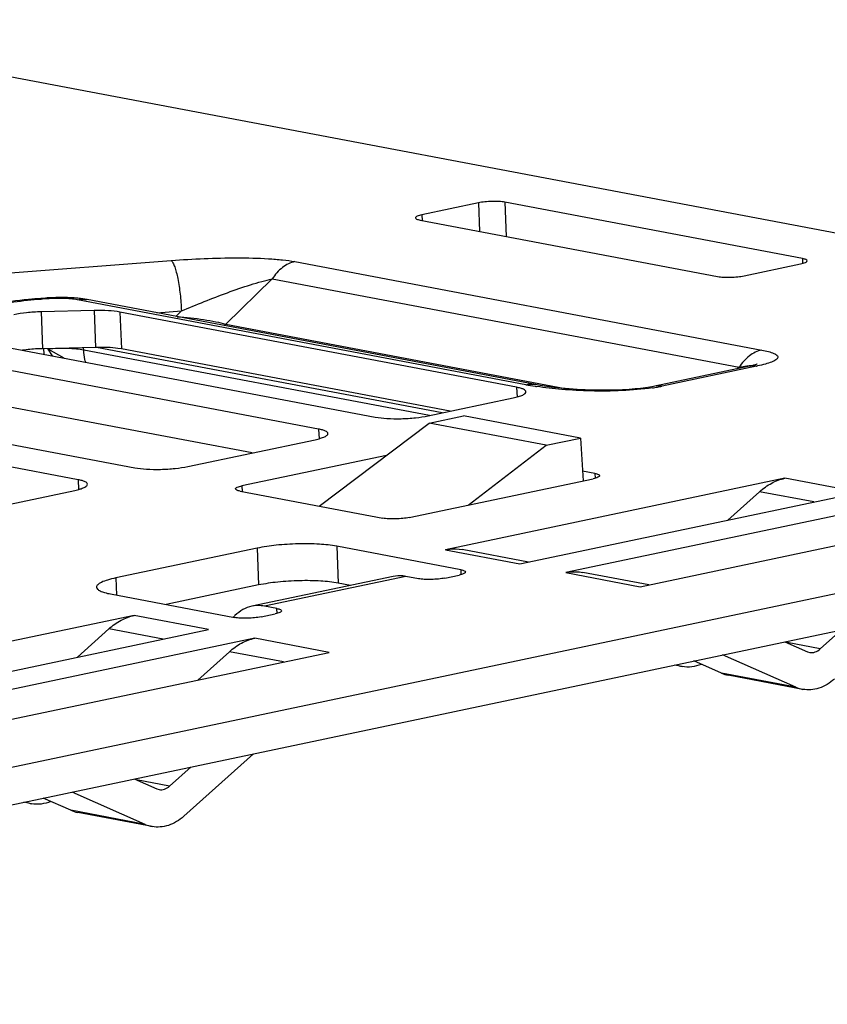
# Model space of a CAD drawing. Units: inches. Extents: x 0 to 34, y 0 to 22.
# Drawn here: x 13.7 to 14.3, y 9.4 to 10.2 of the extents above; entities that cross this region are included whole.
import ezdxf

# ---------------------------------------------------------------- set-up
doc = ezdxf.new("R2010")
doc.units = ezdxf.units.IN
doc.header["$LTSCALE"] = 1.87
doc.header["$MEASUREMENT"] = 0
doc.layers.get('0').update_dxf_attribs({"linetype": 'CONTINUOUS'})

msp = doc.modelspace()

# ---------------------------------------------------------------- linework, layer by layer
at = {"color": 7, "linetype": 'CONTINUOUS'}
for p, q in [((14.50957, 10.00459), (10.34624, 10.79354)), ((14.03331, 10.06552), (13.98893, 10.05616)), ((14.03331, 10.06552), (14.03417, 10.04315)), ((14.2875, 10.0218), (14.05413, 10.06602)), ((14.05413, 10.06602), (14.05516, 10.03917)), ((13.98893, 10.05616), (13.9891, 10.05169)), ((13.98755, 10.05198), (14.22093, 10.00776)), ((14.2875, 10.0218), (14.28765, 10.01798)), ((13.63339, 10.00814), (13.79242, 10.02028)), ((13.88932, 10.01939), (14.25554, 9.94999)), ((14.24175, 10.00825), (14.28613, 10.01761)), ((13.87165, 10.00584), (13.83515, 9.97028)), ((13.87165, 10.00584), (14.23787, 9.93644)), ((13.69379, 9.99076), (13.69018, 9.99049)), ((13.6951, 9.99016), (13.69148, 9.98989)), ((14.0705, 9.9228), (13.71885, 9.98944)), ((13.72645, 9.98954), (13.72126, 9.99035)), ((14.07811, 9.9229), (13.72645, 9.98954)), ((13.7319, 9.98099), (13.69026, 9.97999)), ((13.69026, 9.97999), (13.69137, 9.95107)), ((13.7319, 9.98099), (13.73301, 9.95207)), ((14.06332, 9.92078), (13.75215, 9.97975)), ((13.75215, 9.97975), (13.75326, 9.95083)), ((13.78106, 9.97919), (13.80031, 9.98066)), ((13.80031, 9.98066), (13.79591, 9.97638)), ((13.83425, 9.96911), (13.83515, 9.97028)), ((13.83515, 9.97028), (14.10136, 9.91983)), ((13.62175, 9.96004), (13.95237, 9.89738)), ((13.73301, 9.95207), (13.69137, 9.95107)), ((14.0049, 9.90068), (13.73368, 9.95207)), ((13.90799, 9.88802), (13.57737, 9.95068)), ((13.69214, 9.9511), (13.69231, 9.94666)), ((13.69578, 9.95079), (13.69577, 9.95118)), ((13.69915, 9.94536), (13.69578, 9.95079)), ((13.70832, 9.94366), (13.69579, 9.95079)), ((13.72372, 9.94994), (13.72365, 9.95184)), ((13.99487, 9.89856), (13.72372, 9.94994)), ((13.75326, 9.95083), (13.75054, 9.95127)), ((14.01107, 9.90198), (13.75326, 9.95083)), ((14.24606, 9.93732), (14.17162, 9.92162)), ((14.25138, 9.93727), (14.17735, 9.92166)), ((14.23787, 9.93644), (14.24385, 9.93762)), ((14.24385, 9.93762), (14.24586, 9.9379)), ((14.24849, 9.93789), (14.24868, 9.93781)), ((14.25035, 9.93836), (14.24916, 9.93804)), ((14.23787, 9.93644), (14.23628, 9.93526)), ((13.41369, 9.92394), (13.76375, 9.8576)), ((13.85574, 9.86922), (13.57848, 9.92176)), ((13.71937, 9.84824), (13.36931, 9.91458)), ((14.06332, 9.92078), (14.06362, 9.91315)), ((13.99401, 9.89838), (14.06058, 9.91242)), ((13.99482, 9.89266), (14.02161, 9.89831)), ((14.1134, 9.88092), (14.02161, 9.89831)), ((14.95003, 9.89287), (12.92361, 9.46549)), ((13.90831, 9.82755), (13.99482, 9.89266)), ((14.08661, 9.87527), (13.99482, 9.89266)), ((13.90799, 9.88802), (13.90828, 9.88039)), ((13.80539, 9.8586), (13.90525, 9.87966)), ((14.02517, 9.82829), (14.08661, 9.87527)), ((14.08661, 9.87527), (14.1134, 9.88092)), ((14.1134, 9.88092), (14.11547, 9.84733)), ((13.9612, 9.86736), (13.84783, 9.84345)), ((12.92473, 9.43657), (14.95114, 9.86395)), ((14.12471, 9.85317), (14.11499, 9.85502)), ((14.12471, 9.85317), (14.12486, 9.84936)), ((13.71937, 9.84824), (13.71967, 9.8406)), ((13.97911, 9.81857), (14.12334, 9.84899)), ((14.27374, 9.84937), (14.00746, 9.79321)), ((14.33208, 9.83831), (14.27374, 9.84937)), ((13.61677, 9.81882), (13.71663, 9.83988)), ((13.84646, 9.83927), (13.95829, 9.81807)), ((13.84783, 9.84345), (13.848, 9.83897)), ((14.0658, 9.78215), (14.33208, 9.83831)), ((14.22907, 9.81658), (14.25384, 9.83882)), ((14.29633, 9.83077), (14.25384, 9.83882)), ((14.36826, 9.83146), (14.10197, 9.7753)), ((14.16032, 9.76424), (14.4266, 9.8204)), ((13.85979, 9.79454), (13.74883, 9.77114)), ((13.85979, 9.79454), (13.8609, 9.76562)), ((14.01948, 9.7776), (13.92224, 9.79603)), ((13.92224, 9.79603), (13.92336, 9.76711)), ((14.00746, 9.79321), (14.0658, 9.78215)), ((14.07251, 9.78357), (14.02068, 9.79339)), ((14.01948, 9.7776), (14.01963, 9.77379)), ((14.10197, 9.7753), (14.16032, 9.76424)), ((14.16703, 9.76566), (14.11519, 9.77548)), ((13.74883, 9.77114), (13.74935, 9.75771)), ((13.96651, 9.77237), (13.85556, 9.74897)), ((13.97648, 9.77242), (13.86552, 9.74902)), ((13.93295, 9.76529), (13.92336, 9.76711)), ((13.9862, 9.77058), (13.97648, 9.77242)), ((14.00702, 9.77108), (14.01811, 9.77342)), ((13.8609, 9.76562), (13.78836, 9.75032)), ((13.74472, 9.75859), (13.84196, 9.74016)), ((13.87525, 9.74718), (13.86552, 9.74902)), ((13.87539, 9.74337), (13.87525, 9.74718)), ((13.76336, 9.74173), (13.49708, 9.68557)), ((13.82171, 9.73067), (13.76336, 9.74173)), ((13.86278, 9.74066), (13.87388, 9.743)), ((13.55542, 9.67451), (13.82171, 9.73067)), ((13.71869, 9.70894), (13.74347, 9.73118)), ((13.78595, 9.72313), (13.74347, 9.73118)), ((14.30149, 9.71543), (14.31826, 9.73047)), ((13.85788, 9.72382), (13.5916, 9.66765)), ((13.91622, 9.71276), (13.85788, 9.72382)), ((14.27378, 9.72109), (14.29142, 9.7133)), ((14.30149, 9.71543), (14.27543, 9.72037)), ((13.64994, 9.6566), (13.91622, 9.71276)), ((13.81321, 9.69103), (13.83798, 9.71327)), ((13.88047, 9.70522), (13.83798, 9.71327)), ((14.29142, 9.7133), (14.29321, 9.71274)), ((14.224, 9.69646), (14.20234, 9.70603)), ((14.28235, 9.68541), (14.22488, 9.71078)), ((14.1932, 9.70164), (14.18707, 9.7028)), ((14.28235, 9.68541), (14.224, 9.69646)), ((14.28772, 9.68373), (14.22937, 9.69479)), ((13.85678, 9.63314), (13.80218, 9.58414)), ((13.79112, 9.60778), (13.80788, 9.62283)), ((13.7634, 9.61345), (13.78105, 9.60566)), ((13.79112, 9.60778), (13.76505, 9.61272)), ((13.78105, 9.60566), (13.78284, 9.6051)), ((13.71362, 9.58882), (13.69197, 9.59838)), ((13.77197, 9.57777), (13.71451, 9.60314)), ((13.68282, 9.594), (13.6767, 9.59516)), ((13.77197, 9.57777), (13.71362, 9.58882)), ((13.77734, 9.57609), (13.719, 9.58715))]:
    msp.add_line(p, q, dxfattribs=at)
for points in [[(14.24916, 9.93804), (14.24771, 9.93769), (14.24606, 9.93732)], [(14.25201, 9.93887), (14.25202, 9.93887), (14.25181, 9.9388), (14.25124, 9.93862), (14.25035, 9.93836)], [(14.17162, 9.92162), (14.17061, 9.92142), (14.1678, 9.92091), (14.16439, 9.9204), (14.16049, 9.91992), (14.15617, 9.91949), (14.15149, 9.91913), (14.14647, 9.91884), (14.14109, 9.91864), (14.13536, 9.91852), (14.12937, 9.91851), (14.12321, 9.9186), (14.11697, 9.91881), (14.11071, 9.91913), (14.10451, 9.91955), (14.09845, 9.92009), (14.09259, 9.92072), (14.08701, 9.92144), (14.08178, 9.92225), (14.07811, 9.9229)]]:
    msp.add_lwpolyline(points, dxfattribs=at)
for centre, radius, start, end in [((13.70562, 9.83587), 0.15535, 93.90151, 94.36672), ((13.72391, 9.56528), 0.42585, 94.36728, 94.53686), ((13.70898, 9.89137), 0.09974, 82.92923, 84.24033), ((13.72297, 9.97119), 0.01868, 79.26731, 80.7099), ((14.22083, 10.08215), 0.14806, 281.9069, 282.29683), ((14.11176, 10.14174), 0.22279, 259.32853, 261.24152), ((14.11571, 10.1669), 0.24827, 261.22422, 261.47773), ((14.15399, 10.03257), 0.11334, 280.04442, 281.89049), ((14.14748, 10.0699), 0.15124, 278.48144, 279.25885), ((14.14987, 10.05527), 0.13642, 279.25756, 280.08817), ((13.86614, 9.71765), 0.03376, 137.05364, 137.67085), ((13.86552, 9.71824), 0.0329, 134.8709, 137.06024), ((14.19781, 9.72589), 0.02468, 247.72608, 259.22737), ((14.23401, 9.71911), 0.02475, 246.16028, 259.21019), ((14.29235, 9.70805), 0.02475, 246.16008, 259.21021), ((13.68743, 9.61825), 0.02468, 247.72608, 259.22737), ((13.72363, 9.61146), 0.02475, 246.16028, 259.21019), ((13.78197, 9.60041), 0.02475, 246.16008, 259.21021)]:
    msp.add_arc(centre, radius, start, end, dxfattribs=at)
for points, knots in [([(14.05413, 10.06602), (14.05262, 10.06631), (14.04924, 10.06664), (14.04395, 10.06671), (14.03851, 10.06637), (14.03495, 10.06587), (14.03331, 10.06552)], [0, 0, 0, 0, 0.219715, 0.485538, 0.758922, 1, 1, 1, 1]), ([(13.98893, 10.05616), (13.98765, 10.0559), (13.98599, 10.05546), (13.98429, 10.05457), (13.98389, 10.05399), (13.9839, 10.05375)], [0, 0, 0, 0, 0.67579, 0.877254, 1, 1, 1, 1]), ([(13.9839, 10.05375), (13.98391, 10.0533), (13.98485, 10.05272), (13.9861, 10.0523), (13.98703, 10.05208), (13.98755, 10.05198)], [0, 0, 0, 0, 0.328772, 0.620805, 1, 1, 1, 1]), ([(13.79242, 10.02028), (13.801, 10.02094), (13.81818, 10.02194), (13.84359, 10.02251), (13.86413, 10.02207), (13.87925, 10.0209), (13.88615, 10.01999), (13.88932, 10.01939)], [0, 0, 0, 0, 0.265713, 0.531571, 0.785192, 0.900177, 1, 1, 1, 1]), ([(14.29116, 10.02002), (14.29114, 10.02048), (14.29021, 10.02106), (14.28896, 10.02148), (14.28802, 10.0217), (14.2875, 10.0218)], [0, 0, 0, 0, 0.328772, 0.620805, 1, 1, 1, 1]), ([(13.79242, 10.02028), (13.79297, 10.01975), (13.79397, 10.01811), (13.79522, 10.01503), (13.79643, 10.01088), (13.79802, 10.00375), (13.7995, 9.99358), (13.80014, 9.98508), (13.80031, 9.98066)], [0, 0, 0, 0, 0.05623, 0.138434, 0.2453, 0.373516, 0.675229, 1, 1, 1, 1]), ([(13.88932, 10.01939), (13.88583, 10.01865), (13.8788, 10.01511), (13.87378, 10.00923), (13.87165, 10.00584)], [0, 0, 0, 0, 0.47124, 1, 1, 1, 1]), ([(14.28613, 10.01761), (14.28741, 10.01788), (14.28907, 10.01832), (14.29077, 10.0192), (14.29117, 10.01979), (14.29116, 10.02002)], [0, 0, 0, 0, 0.67579, 0.877254, 1, 1, 1, 1]), ([(14.22093, 10.00776), (14.22244, 10.00747), (14.22582, 10.00714), (14.23111, 10.00707), (14.23655, 10.00741), (14.24011, 10.00791), (14.24175, 10.00825)], [0, 0, 0, 0, 0.219715, 0.485538, 0.758922, 1, 1, 1, 1]), ([(13.80031, 9.98066), (13.80626, 9.9832), (13.81824, 9.98813), (13.83629, 9.99505), (13.85135, 10.00032), (13.86312, 10.00387), (13.86886, 10.00533), (13.87165, 10.00584)], [0, 0, 0, 0, 0.256214, 0.512768, 0.765838, 0.887749, 1, 1, 1, 1]), ([(13.6951, 9.99016), (13.69499, 9.99026), (13.69463, 9.99058), (13.69413, 9.99079), (13.69379, 9.99076)], [0, 0, 0, 0, 0.298279, 1, 1, 1, 1]), ([(13.71899, 9.9906), (13.71709, 9.9908), (13.70913, 9.99138), (13.70111, 9.99127), (13.69505, 9.99085)], [0, 0, 0, 0, 0.238861, 1, 1, 1, 1]), ([(13.69023, 9.98979), (13.68308, 9.98922), (13.66962, 9.98782), (13.65626, 9.98561), (13.65004, 9.9843)], [0, 0, 0, 0, 0.529954, 1, 1, 1, 1]), ([(13.69018, 9.99049), (13.68693, 9.99024), (13.67452, 9.98916), (13.66215, 9.98755), (13.6531, 9.98596)], [0, 0, 0, 0, 0.261756, 1, 1, 1, 1]), ([(13.69148, 9.98989), (13.69138, 9.98999), (13.69101, 9.9903), (13.69052, 9.99051), (13.69018, 9.99049)], [0, 0, 0, 0, 0.298279, 1, 1, 1, 1]), ([(13.71885, 9.98944), (13.7153, 9.99011), (13.70734, 9.99068), (13.69941, 9.99049), (13.6951, 9.99016)], [0, 0, 0, 0, 0.455536, 1, 1, 1, 1]), ([(13.71885, 9.98944), (13.71944, 9.98956), (13.7218, 9.98996), (13.72423, 9.98991), (13.72598, 9.98963)], [0, 0, 0, 0, 0.254201, 1, 1, 1, 1]), ([(13.69026, 9.97999), (13.68645, 9.9799), (13.67928, 9.97946), (13.67216, 9.97846), (13.66887, 9.97776)], [0, 0, 0, 0, 0.531396, 1, 1, 1, 1]), ([(13.75215, 9.97975), (13.74914, 9.98032), (13.74238, 9.98099), (13.73561, 9.98108), (13.7319, 9.98099)], [0, 0, 0, 0, 0.452521, 1, 1, 1, 1]), ([(13.79708, 9.97617), (13.804, 9.97567), (13.81414, 9.97461), (13.82681, 9.97245), (13.83259, 9.9711), (13.83515, 9.97028)], [0, 0, 0, 0, 0.539533, 0.791496, 1, 1, 1, 1]), ([(13.75054, 9.95127), (13.74783, 9.95164), (13.74199, 9.9521), (13.73613, 9.95214), (13.73301, 9.95207)], [0, 0, 0, 0, 0.466697, 1, 1, 1, 1]), ([(13.69137, 9.95107), (13.69002, 9.95104), (13.68476, 9.95084), (13.67952, 9.95037), (13.67565, 9.94982)], [0, 0, 0, 0, 0.257985, 1, 1, 1, 1]), ([(13.72372, 9.94994), (13.72181, 9.9503), (13.71758, 9.95084), (13.70826, 9.95138), (13.70085, 9.95118), (13.69578, 9.95079)], [0, 0, 0, 0, 0.208643, 0.455712, 1, 1, 1, 1]), ([(13.72523, 9.9404), (13.72501, 9.94116), (13.72421, 9.94428), (13.72381, 9.94751), (13.72372, 9.94994)], [0, 0, 0, 0, 0.24463, 1, 1, 1, 1]), ([(14.25554, 9.94999), (14.25205, 9.94925), (14.24503, 9.94571), (14.24, 9.93983), (14.23787, 9.93644)], [0, 0, 0, 0, 0.47124, 1, 1, 1, 1]), ([(14.25554, 9.94999), (14.25733, 9.94965), (14.25988, 9.9491), (14.26302, 9.94818), (14.26491, 9.94748), (14.26643, 9.94673), (14.26752, 9.94595), (14.26821, 9.94507), (14.26827, 9.94404), (14.26769, 9.94309), (14.2661, 9.94178), (14.26293, 9.94035), (14.2581, 9.93881), (14.25439, 9.93792), (14.25236, 9.93748)], [0, 0, 0, 0, 0.168992, 0.241363, 0.304143, 0.356341, 0.397578, 0.42916, 0.456205, 0.48732, 0.528476, 0.646212, 0.80679, 1, 1, 1, 1]), ([(14.25138, 9.93727), (14.25089, 9.93736), (14.249, 9.93763), (14.24704, 9.93753), (14.24565, 9.93724)], [0, 0, 0, 0, 0.255586, 1, 1, 1, 1]), ([(14.24586, 9.9379), (14.24638, 9.93795), (14.24725, 9.93802), (14.24815, 9.938), (14.24849, 9.93789)], [0, 0, 0, 0, 0.591079, 1, 1, 1, 1]), ([(14.0705, 9.9228), (14.07114, 9.92293), (14.07365, 9.92334), (14.07624, 9.92326), (14.07811, 9.9229)], [0, 0, 0, 0, 0.254375, 1, 1, 1, 1]), ([(14.16978, 9.92031), (14.16189, 9.91913), (14.14573, 9.91784), (14.12198, 9.91766), (14.09961, 9.91883), (14.08549, 9.9204), (14.07892, 9.92138)], [0, 0, 0, 0, 0.262705, 0.532581, 0.781526, 1, 1, 1, 1]), ([(14.17735, 9.92166), (14.17687, 9.92175), (14.17497, 9.92202), (14.17302, 9.92192), (14.17162, 9.92162)], [0, 0, 0, 0, 0.255586, 1, 1, 1, 1]), ([(14.06058, 9.91242), (14.06202, 9.91272), (14.06456, 9.91335), (14.06744, 9.91435), (14.06913, 9.91526), (14.07013, 9.91599), (14.07066, 9.91677), (14.07064, 9.91724)], [0, 0, 0, 0, 0.381277, 0.675715, 0.788051, 0.877461, 1, 1, 1, 1]), ([(14.07064, 9.91724), (14.07062, 9.91762), (14.07006, 9.9185), (14.06851, 9.91936), (14.0662, 9.92018), (14.06436, 9.92059), (14.06332, 9.92078)], [0, 0, 0, 0, 0.134157, 0.336065, 0.624915, 1, 1, 1, 1]), ([(13.95237, 9.89738), (13.95538, 9.89681), (13.96214, 9.89615), (13.97273, 9.89601), (13.9836, 9.89668), (13.99072, 9.89769), (13.99401, 9.89838)], [0, 0, 0, 0, 0.219716, 0.485538, 0.758921, 1, 1, 1, 1]), ([(13.90525, 9.87966), (13.90669, 9.87996), (13.90922, 9.88058), (13.9121, 9.88159), (13.9138, 9.8825), (13.9148, 9.88323), (13.91532, 9.88401), (13.9153, 9.88448)], [0, 0, 0, 0, 0.381277, 0.675715, 0.788051, 0.877461, 1, 1, 1, 1]), ([(13.9153, 9.88448), (13.91529, 9.88486), (13.91473, 9.88574), (13.91317, 9.8866), (13.91086, 9.88742), (13.90903, 9.88783), (13.90799, 9.88802)], [0, 0, 0, 0, 0.134157, 0.336065, 0.624915, 1, 1, 1, 1]), ([(13.76375, 9.8576), (13.76676, 9.85703), (13.77352, 9.85637), (13.78411, 9.85623), (13.79498, 9.8569), (13.8021, 9.8579), (13.80539, 9.8586)], [0, 0, 0, 0, 0.219716, 0.485538, 0.758921, 1, 1, 1, 1]), ([(14.12471, 9.85317), (14.12523, 9.85308), (14.12617, 9.85286), (14.12742, 9.85244), (14.12835, 9.85186), (14.12837, 9.8514)], [0, 0, 0, 0, 0.379195, 0.671228, 1, 1, 1, 1]), ([(13.71663, 9.83988), (13.71807, 9.84018), (13.72061, 9.8408), (13.72349, 9.84181), (13.72518, 9.84272), (13.72618, 9.84345), (13.72671, 9.84423), (13.72669, 9.8447)], [0, 0, 0, 0, 0.381277, 0.675715, 0.788051, 0.877461, 1, 1, 1, 1]), ([(13.72669, 9.8447), (13.72667, 9.84508), (13.72611, 9.84596), (13.72456, 9.84682), (13.72225, 9.84764), (13.72041, 9.84805), (13.71937, 9.84824)], [0, 0, 0, 0, 0.134157, 0.336065, 0.624915, 1, 1, 1, 1]), ([(14.12837, 9.8514), (14.12838, 9.85117), (14.12798, 9.85058), (14.12628, 9.84969), (14.12462, 9.84926), (14.12334, 9.84899)], [0, 0, 0, 0, 0.122746, 0.32421, 1, 1, 1, 1]), ([(14.25384, 9.83882), (14.25676, 9.84144), (14.26297, 9.8459), (14.27016, 9.84861), (14.27374, 9.84937)], [0, 0, 0, 0, 0.517177, 1, 1, 1, 1]), ([(13.8428, 9.84104), (13.84279, 9.84127), (13.84319, 9.84186), (13.84489, 9.84275), (13.84656, 9.84318), (13.84783, 9.84345)], [0, 0, 0, 0, 0.122746, 0.32421, 1, 1, 1, 1]), ([(13.84646, 9.83927), (13.84594, 9.83936), (13.845, 9.83958), (13.84376, 9.84), (13.84282, 9.84058), (13.8428, 9.84104)], [0, 0, 0, 0, 0.379195, 0.671228, 1, 1, 1, 1]), ([(13.97911, 9.81857), (13.97746, 9.81822), (13.9739, 9.81772), (13.96847, 9.81739), (13.96317, 9.81746), (13.95979, 9.81779), (13.95829, 9.81807)], [0, 0, 0, 0, 0.241078, 0.514462, 0.780285, 1, 1, 1, 1]), ([(13.92224, 9.79603), (13.91773, 9.79688), (13.90759, 9.79788), (13.8917, 9.79809), (13.8754, 9.79708), (13.86472, 9.79558), (13.85979, 9.79454)], [0, 0, 0, 0, 0.219716, 0.485538, 0.758921, 1, 1, 1, 1]), ([(14.00746, 9.79321), (14.00856, 9.79344), (14.01292, 9.79415), (14.01744, 9.794), (14.02068, 9.79339)], [0, 0, 0, 0, 0.254412, 1, 1, 1, 1]), ([(14.02314, 9.77583), (14.02315, 9.77559), (14.02275, 9.77501), (14.02105, 9.77412), (14.01939, 9.77369), (14.01811, 9.77342)], [0, 0, 0, 0, 0.122746, 0.32421, 1, 1, 1, 1]), ([(14.01948, 9.7776), (14.02, 9.7775), (14.02094, 9.77729), (14.02219, 9.77687), (14.02312, 9.77629), (14.02314, 9.77583)], [0, 0, 0, 0, 0.379195, 0.671228, 1, 1, 1, 1]), ([(14.10197, 9.7753), (14.10307, 9.77553), (14.10744, 9.77624), (14.11195, 9.77609), (14.11519, 9.77548)], [0, 0, 0, 0, 0.254412, 1, 1, 1, 1]), ([(13.74883, 9.77114), (13.74667, 9.77068), (13.74287, 9.76975), (13.73855, 9.76824), (13.736, 9.76687), (13.73451, 9.76578), (13.73372, 9.76461), (13.73375, 9.7639)], [0, 0, 0, 0, 0.381274, 0.675715, 0.788052, 0.877463, 1, 1, 1, 1]), ([(13.92336, 9.76711), (13.91884, 9.76796), (13.9087, 9.76896), (13.89282, 9.76917), (13.87651, 9.76816), (13.86583, 9.76666), (13.8609, 9.76562)], [0, 0, 0, 0, 0.219716, 0.485538, 0.758921, 1, 1, 1, 1]), ([(13.97648, 9.77242), (13.97564, 9.77258), (13.97234, 9.77305), (13.96894, 9.77288), (13.96651, 9.77237)], [0, 0, 0, 0, 0.25564, 1, 1, 1, 1]), ([(14.00702, 9.77108), (14.00537, 9.77073), (14.00181, 9.77023), (13.99638, 9.76989), (13.99108, 9.76996), (13.9877, 9.7703), (13.9862, 9.77058)], [0, 0, 0, 0, 0.241078, 0.514462, 0.780285, 1, 1, 1, 1]), ([(13.73375, 9.7639), (13.73377, 9.76334), (13.73433, 9.76243), (13.73546, 9.76158), (13.73729, 9.76057), (13.74042, 9.7595), (13.74316, 9.75888), (13.74472, 9.75859)], [0, 0, 0, 0, 0.134062, 0.224985, 0.336529, 0.62518, 1, 1, 1, 1]), ([(13.85556, 9.74897), (13.85312, 9.74845), (13.84826, 9.74659), (13.84416, 9.74341), (13.8423, 9.74156)], [0, 0, 0, 0, 0.487372, 1, 1, 1, 1]), ([(13.86552, 9.74902), (13.86469, 9.74918), (13.86139, 9.74965), (13.85799, 9.74948), (13.85556, 9.74897)], [0, 0, 0, 0, 0.25564, 1, 1, 1, 1]), ([(13.87891, 9.74541), (13.87891, 9.74517), (13.87852, 9.74459), (13.87682, 9.7437), (13.87515, 9.74327), (13.87388, 9.743)], [0, 0, 0, 0, 0.122746, 0.32421, 1, 1, 1, 1]), ([(13.87525, 9.74718), (13.87577, 9.74708), (13.8767, 9.74687), (13.87795, 9.74645), (13.87889, 9.74587), (13.87891, 9.74541)], [0, 0, 0, 0, 0.379195, 0.671228, 1, 1, 1, 1]), ([(13.74347, 9.73118), (13.74638, 9.7338), (13.75259, 9.73826), (13.75979, 9.74097), (13.76336, 9.74173)], [0, 0, 0, 0, 0.517177, 1, 1, 1, 1]), ([(13.86278, 9.74066), (13.86114, 9.74031), (13.85758, 9.73981), (13.85214, 9.73947), (13.84685, 9.73954), (13.84347, 9.73987), (13.84196, 9.74016)], [0, 0, 0, 0, 0.241078, 0.514462, 0.780285, 1, 1, 1, 1]), ([(13.83798, 9.71327), (13.8409, 9.71589), (13.84711, 9.72035), (13.8543, 9.72306), (13.85788, 9.72382)], [0, 0, 0, 0, 0.517177, 1, 1, 1, 1]), ([(14.29321, 9.71274), (14.29461, 9.71248), (14.29773, 9.71274), (14.30033, 9.71438), (14.30149, 9.71543)], [0, 0, 0, 0, 0.476432, 1, 1, 1, 1]), ([(14.20819, 9.70336), (14.2058, 9.70237), (14.20082, 9.70101), (14.19565, 9.70118), (14.1932, 9.70164)], [0, 0, 0, 0, 0.509582, 1, 1, 1, 1]), ([(14.31256, 9.69178), (14.30907, 9.68865), (14.30301, 9.68488), (14.29414, 9.6831), (14.2898, 9.68334), (14.28772, 9.68373)], [0, 0, 0, 0, 0.521595, 0.764193, 1, 1, 1, 1]), ([(13.78284, 9.6051), (13.78423, 9.60484), (13.78735, 9.6051), (13.78996, 9.60674), (13.79112, 9.60778)], [0, 0, 0, 0, 0.476432, 1, 1, 1, 1]), ([(13.69781, 9.59572), (13.69542, 9.59473), (13.69044, 9.59337), (13.68527, 9.59354), (13.68282, 9.594)], [0, 0, 0, 0, 0.509582, 1, 1, 1, 1]), ([(13.80218, 9.58414), (13.79869, 9.58101), (13.79264, 9.57724), (13.78377, 9.57546), (13.77942, 9.5757), (13.77734, 9.57609)], [0, 0, 0, 0, 0.521595, 0.764193, 1, 1, 1, 1])]:
    msp.add_open_spline(points, degree=3, knots=knots, dxfattribs=at)

doc.saveas('drawing.dxf')
